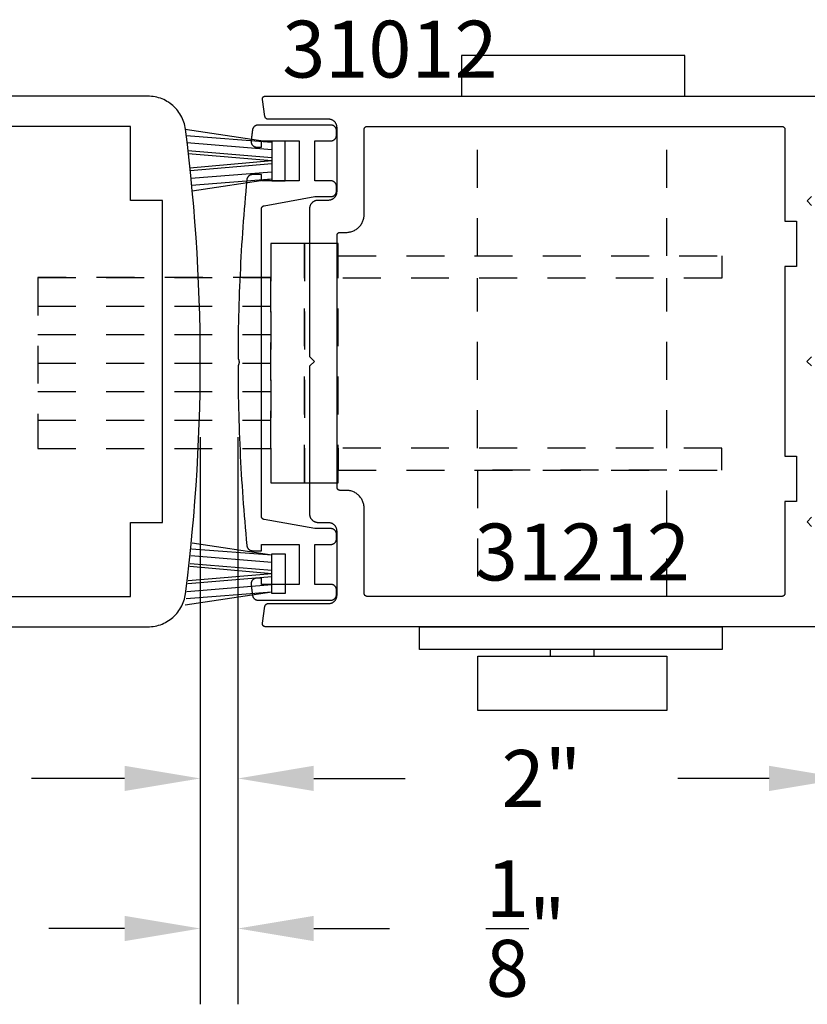
# Model space of a CAD drawing. Units: inches. Extents: x 0 to 32, y 0 to 37.3.
# Drawn here: x 10.4 to 13, y 21.9 to 25.1 of the extents above; entities that cross this region are included whole.
import ezdxf

# ---------------------------------------------------------------- set-up
doc = ezdxf.new("R2010")
doc.units = ezdxf.units.IN
doc.header["$MEASUREMENT"] = 0
doc.linetypes.add('HIDDEN2', pattern=[0.1875, 0.125, -0.0625])
for name, color, linetype in [('Arcadia-Dim', 4, 'Continuous'), ('Arcadia-Hidden', 1, 'HIDDEN2'), ('Arcadia-Profile', 5, 'Continuous'), ('Arcadia-Text', 3, 'Continuous')]:
    doc.layers.add(name, color=color, linetype=linetype)
doc.styles.get("Standard").update_dxf_attribs({"font": 'ARIALN.TTF'})
doc.dimstyles.get("Standard").update_dxf_attribs({"dimscale": 0, "dimtxt": 0.046875, "dimasz": 0.0625, "dimexe": 0.0625, "dimexo": 0.0625, "dimgap": 0.09, "dimtad": 0, "dimtih": 1, "dimtoh": 1, "dimdec": 4, "dimzin": 0, "dimdsep": 46, "dimlunit": 4, "dimtxsty": 'Standard', "dimcen": 0.046875, "dimadec": 0, "dimazin": 0, "dimtfac": 1, "dimtdec": 4, "dimtofl": 0, "dimtmove": 0, "dimatfit": 3, "dimfxl": 1, "dimtolj": 1, "dimtzin": 0, "dimarcsym": 0})

# ---------------------------------------------------------------- blocks, each defined once
blk = doc.blocks.new('*D28')
at = {"layer": 'Arcadia-Dim', "color": 0, "lineweight": -2, "transparency": 16777216}
for p, q in [((11.1031, 23.7274), (11.1031, 22.3524)), ((13.1048, 22.8627), (13.1048, 22.3524)), ((11.3531, 22.6024), (11.6542, 22.6024)), ((12.8548, 22.6024), (12.5538, 22.6024))]:
    blk.add_line(p, q, dxfattribs=at)
at = {"layer": 'Arcadia-Dim', "color": 0, "lineweight": -3, "transparency": 16777216}
for points in [[(11.3531, 22.6441), (11.3531, 22.5608), (11.1031, 22.6024)], [(12.8548, 22.6441), (12.8548, 22.5608), (13.1048, 22.6024)]]:
    blk.add_solid(points, dxfattribs=at)
at = {"layer": 'Defpoints', "color": 0, "lineweight": -3, "transparency": 16777216}
for p in [(11.1031, 23.9774), (13.1048, 23.1127), (11.1031, 22.6024)]:
    blk.add_point(p, dxfattribs=at)
at = {"layer": 'Arcadia-Dim', "color": 0, "transparency": 16777216, "insert": (12.104, 22.6024), "char_height": 0.1875, "attachment_point": 5}
blk.add_mtext('\\A1;2"', dxfattribs=at)
blk = doc.blocks.new('*D29')
at = {"layer": 'Arcadia-Dim', "color": 0, "lineweight": -2, "transparency": 16777216}
for p, q in [((10.9788, 23.7274), (10.9788, 21.8575)), ((11.1031, 23.7274), (11.1031, 21.8575)), ((10.7288, 22.1075), (10.4788, 22.1075)), ((11.3531, 22.1075), (11.6031, 22.1075))]:
    blk.add_line(p, q, dxfattribs=at)
at = {"layer": 'Arcadia-Dim', "color": 0, "lineweight": -3, "transparency": 16777216}
for points in [[(10.7288, 22.1491), (10.7288, 22.0658), (10.9788, 22.1075)], [(11.3531, 22.1491), (11.3531, 22.0658), (11.1031, 22.1075)]]:
    blk.add_solid(points, dxfattribs=at)
at = {"layer": 'Defpoints', "color": 0, "lineweight": -3, "transparency": 16777216}
for p in [(10.9788, 23.9774), (11.1031, 23.9774), (10.9788, 22.1075)]:
    blk.add_point(p, dxfattribs=at)
at = {"layer": 'Arcadia-Dim', "color": 0, "transparency": 16777216, "insert": (12.0521, 22.1075), "char_height": 0.1875, "attachment_point": 5}
blk.add_mtext('\\A1;{\\H1.000000x;\\S1/8;}"', dxfattribs=at)
blk = doc.blocks.new('*D30')
at = {"layer": 'Arcadia-Dim', "color": 0, "lineweight": -2, "transparency": 16777216}
for p, q in [((10.9788, 23.7274), (10.9788, 22.3524)), ((8.8538, 22.8524), (8.8538, 22.3524)), ((9.1038, 22.6024), (9.4107, 22.6024)), ((10.7288, 22.6024), (10.422, 22.6024))]:
    blk.add_line(p, q, dxfattribs=at)
at = {"layer": 'Arcadia-Dim', "color": 0, "lineweight": -3, "transparency": 16777216}
for points in [[(9.1038, 22.6441), (9.1038, 22.5608), (8.8538, 22.6024)], [(10.7288, 22.6441), (10.7288, 22.5608), (10.9788, 22.6024)]]:
    blk.add_solid(points, dxfattribs=at)
at = {"layer": 'Defpoints', "color": 0, "lineweight": -3, "transparency": 16777216}
for p in [(10.9788, 23.9774), (8.8538, 23.1024), (8.8538, 22.6024)]:
    blk.add_point(p, dxfattribs=at)
at = {"layer": 'Arcadia-Dim', "color": 0, "transparency": 16777216, "insert": (9.9163, 22.6024), "char_height": 0.1875, "attachment_point": 5}
blk.add_mtext('\\A1;2{\\H1.000000x;\\S1/8;}"', dxfattribs=at)
blk = doc.blocks.new('MS1850-Lock')
at = {"layer": 'Arcadia-Hidden', "lineweight": -3}
for p, q in [((0.1828, 1.4994, -0.0001), (0.1828, 1.9263, -0.0001)), ((0.8065, 1.4994, -0.0001), (0.8065, 1.9263, -0.0001)), ((0.1828, 0.8659, -0.0001), (0.1828, 1.4262, -0.0001)), ((0.8065, 0.8659, -0.0001), (0.8065, 1.4262, -0.0001)), ((2.2566, 1.4282, -0.0001), (1.4881, 1.4282, -0.0001)), ((2.2566, 1.3341, -0.0001), (1.4881, 1.3341, -0.0001)), ((2.2566, 1.2401, -0.0001), (1.4881, 1.2401, -0.0001)), ((2.2566, 1.146, -0.0001), (1.4881, 1.146, -0.0001)), ((2.2566, 1.146, -0.0001), (1.4881, 1.146, -0.0001)), ((2.2566, 1.052, -0.0001), (1.4881, 1.052, -0.0001)), ((2.2566, 0.9579, -0.0001), (1.4881, 0.9579, -0.0001)), ((2.2566, 0.8639, -0.0001), (1.4881, 0.8639, -0.0001))]:
    blk.add_line(p, q, dxfattribs=at)
at = {"layer": 'Arcadia-Hidden', "lineweight": -3, "elevation": -0.0001}
for points in [[(1.3771, 0.7514), (1.2662, 0.7514), (1.2662, 1.5407), (1.3771, 1.5407)], [(1.4881, 0.7514), (1.3771, 0.7514), (1.3771, 1.5407), (1.4881, 1.5407)], [(1.2662, 1.4994), (0.0009, 1.4994), (0.0009, 1.4262), (1.2662, 1.4262)], [(2.2566, 0.8639), (1.4881, 0.8639), (1.4881, 1.4282), (2.2566, 1.4282)], [(1.2662, 0.7927), (0.0009, 0.7927), (0.0009, 0.8659), (1.2662, 0.8659)]]:
    blk.add_lwpolyline(points, close=True, dxfattribs=at)
blk.add_lwpolyline([(0.1828, 0.3763), (0.1828, 0.7927), (0.8065, 0.7927), (0.8065, 0.3763)], dxfattribs=at)
at = {"layer": 'Arcadia-Profile', "lineweight": -3}
for p, q in [((0.4224, 0.18, -0.0001), (0.4224, 0.2016, -0.0001)), ((0.5657, 0.18, -0.0001), (0.5657, 0.2016, -0.0001))]:
    blk.add_line(p, q, dxfattribs=at)
at = {"layer": 'Arcadia-Profile', "lineweight": -3, "elevation": -0.0001}
for points in [[(0.8592, 2.0263), (0.1229, 2.0263), (0.1229, 2.1607), (0.8592, 2.1607)], [(0.9976, 0.2763), (0, 0.2763), (0, 0.2016), (0.9976, 0.2016)], [(0.8054, 0.18), (0.1827, 0.18), (0.1827, 0), (0.8054, 0)]]:
    blk.add_lwpolyline(points, close=True, dxfattribs=at)

msp = doc.modelspace()

# ---------------------------------------------------------------- linework, layer by layer
at = {"layer": 'Arcadia-Profile', "lineweight": -3}
for p, q in [((11.21461, 24.69949), (10.92916, 24.74238)), ((11.21461, 24.69949), (10.93178, 24.7217)), ((11.21461, 24.67549), (10.93466, 24.69834)), ((11.21461, 24.64883), (10.93774, 24.67237)), ((11.21461, 24.63883), (10.93887, 24.66262)), ((11.21461, 24.63883), (10.9441, 24.61548)), ((11.21461, 24.62883), (10.94512, 24.60591)), ((11.21461, 24.60216), (10.94775, 24.58038)), ((11.21461, 24.57816), (10.95003, 24.55738)), ((11.21461, 24.57816), (10.95182, 24.53868)), ((11.21461, 23.33824), (10.95003, 23.35902)), ((11.21461, 23.33824), (10.95182, 23.37773)), ((11.21461, 23.31425), (10.94775, 23.33602)), ((11.21461, 23.27758), (10.9441, 23.30093)), ((11.21461, 23.28758), (10.94512, 23.31049)), ((11.21461, 23.26758), (10.93774, 23.24404)), ((11.21461, 23.27758), (10.93887, 23.25379)), ((11.21461, 23.24092), (10.93466, 23.21807)), ((11.21461, 23.21692), (10.92916, 23.17403)), ((11.21461, 23.21692), (10.93178, 23.19471))]:
    msp.add_line(p, q, dxfattribs=at)
at = {"layer": 'Arcadia-Profile'}
for points in [[(8.85382, 23.10243), (10.80575, 23.10243), (10.81176, 23.10258), (10.81775, 23.10301), (10.82372, 23.10373), (10.82965, 23.10474), (10.83552, 23.10603), (10.84132, 23.1076), (10.84704, 23.10945), (10.85266, 23.11157), (10.85818, 23.11396), (10.86357, 23.11661), (10.86883, 23.11952), (10.87395, 23.12268), (10.87891, 23.12608), (10.88369, 23.12971), (10.8883, 23.13357), (10.89272, 23.13765), (10.89693, 23.14193), (10.90094, 23.14642), (10.90472, 23.15109), (10.90828, 23.15593), (10.9116, 23.16095), (10.91467, 23.16611), (10.91749, 23.17142), (10.92006, 23.17686), (10.92236, 23.18241), (10.92439, 23.18807), (10.92614, 23.19382), (10.92762, 23.19964), (10.92881, 23.20553), (10.92972, 23.21148), (10.93604, 23.26229), (10.94193, 23.31315), (10.94738, 23.36406), (10.9524, 23.41502), (10.95698, 23.46602), (10.96113, 23.51705), (10.96484, 23.56812), (10.96811, 23.61922), (10.97095, 23.67035), (10.97336, 23.72149), (10.97532, 23.77266), (10.97685, 23.82384), (10.97794, 23.87503), (10.9786, 23.92623), (10.97882, 23.97743), (10.9786, 24.02864), (10.97794, 24.07984), (10.97685, 24.13103), (10.97532, 24.18221), (10.97336, 24.23337), (10.97095, 24.28452), (10.96811, 24.33564), (10.96484, 24.38674), (10.96113, 24.43781), (10.95698, 24.48885), (10.9524, 24.53984), (10.94738, 24.5908), (10.94193, 24.64171), (10.93604, 24.69258), (10.92972, 24.74339), (10.92881, 24.74933), (10.92762, 24.75522), (10.92614, 24.76105), (10.92439, 24.7668), (10.92236, 24.77246), (10.92006, 24.77801), (10.91749, 24.78345), (10.91467, 24.78875), (10.9116, 24.79392), (10.90828, 24.79893), (10.90472, 24.80378), (10.90094, 24.80845), (10.89693, 24.81293), (10.89272, 24.81722), (10.8883, 24.82129), (10.88369, 24.82515), (10.87891, 24.82879), (10.87395, 24.83219), (10.86883, 24.83535), (10.86357, 24.83825), (10.85818, 24.8409), (10.85266, 24.84329), (10.84704, 24.84542), (10.84132, 24.84726), (10.83552, 24.84884), (10.82965, 24.85013), (10.82372, 24.85113), (10.81775, 24.85185), (10.81176, 24.85229), (10.80575, 24.85243), (8.85382, 24.85243)], [(13.09476, 23.10267), (11.19354, 23.10267), (11.19296, 23.10269), (11.19239, 23.10273), (11.19182, 23.10282), (11.19126, 23.10293), (11.19071, 23.10308), (11.19016, 23.10325), (11.18963, 23.10346), (11.18911, 23.1037), (11.1886, 23.10397), (11.18811, 23.10427), (11.18764, 23.10459), (11.18719, 23.10494), (11.18675, 23.10532), (11.18634, 23.10572), (11.18596, 23.10614), (11.1856, 23.10659), (11.18526, 23.10705), (11.18495, 23.10754), (11.18467, 23.10804), (11.18442, 23.10855), (11.1842, 23.10908), (11.18401, 23.10962), (11.18385, 23.11017), (11.18372, 23.11073), (11.18363, 23.1113), (11.18357, 23.11187), (11.18354, 23.11244), (11.18354, 23.11301), (11.18358, 23.11358), (11.18365, 23.11415), (11.19209, 23.17042), (11.19217, 23.17089), (11.19227, 23.17135), (11.1924, 23.17181), (11.19254, 23.17226), (11.19271, 23.1727), (11.1929, 23.17314), (11.19311, 23.17356), (11.19334, 23.17398), (11.19359, 23.17438), (11.19385, 23.17477), (11.19414, 23.17515), (11.19444, 23.17552), (11.19476, 23.17587), (11.1951, 23.1762), (11.19545, 23.17652), (11.19582, 23.17682), (11.1962, 23.1771), (11.19659, 23.17737), (11.197, 23.17761), (11.19741, 23.17784), (11.19784, 23.17804), (11.19827, 23.17823), (11.19872, 23.17839), (11.19917, 23.17854), (11.19963, 23.17866), (11.20009, 23.17876), (11.20056, 23.17884), (11.20103, 23.17889), (11.2015, 23.17893), (11.20198, 23.17894), (11.40162, 23.17894), (11.40308, 23.17898), (11.40455, 23.17909), (11.406, 23.17928), (11.40744, 23.17955), (11.40887, 23.17989), (11.41027, 23.18031), (11.41165, 23.1808), (11.41301, 23.18136), (11.41433, 23.18199), (11.41562, 23.18269), (11.41687, 23.18346), (11.41808, 23.18429), (11.41924, 23.18518), (11.42035, 23.18613), (11.42142, 23.18714), (11.42243, 23.1882), (11.42338, 23.18932), (11.42427, 23.19048), (11.4251, 23.19169), (11.42587, 23.19294), (11.42657, 23.19423), (11.4272, 23.19555), (11.42776, 23.19691), (11.42825, 23.19829), (11.42866, 23.19969), (11.42901, 23.20112), (11.42927, 23.20256), (11.42947, 23.20401), (11.42958, 23.20547), (11.42962, 23.20694), (11.42962, 23.41768), (11.42958, 23.41914), (11.42947, 23.4206), (11.42927, 23.42206), (11.42901, 23.4235), (11.42866, 23.42492), (11.42825, 23.42633), (11.42776, 23.42771), (11.4272, 23.42907), (11.42657, 23.43039), (11.42587, 23.43168), (11.4251, 23.43293), (11.42427, 23.43414), (11.42338, 23.4353), (11.42243, 23.43641), (11.42142, 23.43748), (11.42035, 23.43849), (11.41924, 23.43944), (11.41808, 23.44033), (11.41687, 23.44116), (11.41562, 23.44193), (11.41433, 23.44263), (11.41301, 23.44326), (11.41165, 23.44382), (11.41027, 23.44431), (11.40887, 23.44472), (11.40744, 23.44507), (11.406, 23.44533), (11.40455, 23.44552), (11.40308, 23.44564), (11.40162, 23.44568), (11.36807, 23.44568), (11.36661, 23.44572), (11.36514, 23.44583), (11.36369, 23.44602), (11.36225, 23.44629), (11.36082, 23.44663), (11.35942, 23.44705), (11.35804, 23.44754), (11.35668, 23.4481), (11.35536, 23.44873), (11.35407, 23.44943), (11.35282, 23.4502), (11.35161, 23.45103), (11.35045, 23.45192), (11.34934, 23.45287), (11.34827, 23.45388), (11.34726, 23.45494), (11.34631, 23.45606), (11.34542, 23.45722), (11.34459, 23.45843), (11.34382, 23.45968), (11.34312, 23.46097), (11.34249, 23.46229), (11.34193, 23.46364), (11.34144, 23.46503), (11.34102, 23.46643), (11.34068, 23.46786), (11.34042, 23.4693), (11.34022, 23.47075), (11.34011, 23.47221), (11.34007, 23.47368), (11.34007, 23.96267), (11.35519, 23.97779), (11.34007, 23.99291), (11.34007, 24.4819), (11.34011, 24.48336), (11.34022, 24.48482), (11.34042, 24.48628), (11.34068, 24.48772), (11.34102, 24.48914), (11.34144, 24.49055), (11.34193, 24.49193), (11.34249, 24.49329), (11.34312, 24.49461), (11.34382, 24.4959), (11.34459, 24.49715), (11.34542, 24.49835), (11.34631, 24.49952), (11.34726, 24.50063), (11.34827, 24.5017), (11.34934, 24.5027), (11.35045, 24.50366), (11.35161, 24.50455), (11.35282, 24.50538), (11.35407, 24.50615), (11.35536, 24.50685), (11.35668, 24.50748), (11.35804, 24.50804), (11.35942, 24.50853), (11.36082, 24.50894), (11.36225, 24.50928), (11.36369, 24.50955), (11.36514, 24.50974), (11.36661, 24.50986), (11.36807, 24.5099), (11.40162, 24.5099), (11.40308, 24.50994), (11.40455, 24.51005), (11.406, 24.51024), (11.40744, 24.51051), (11.40887, 24.51085), (11.41027, 24.51127), (11.41165, 24.51176), (11.41301, 24.51232), (11.41433, 24.51295), (11.41562, 24.51365), (11.41687, 24.51441), (11.41808, 24.51524), (11.41924, 24.51614), (11.42035, 24.51709), (11.42142, 24.5181), (11.42243, 24.51916), (11.42338, 24.52028), (11.42427, 24.52144), (11.4251, 24.52265), (11.42587, 24.5239), (11.42657, 24.52519), (11.4272, 24.52651), (11.42776, 24.52786), (11.42825, 24.52924), (11.42866, 24.53065), (11.42901, 24.53208), (11.42927, 24.53352), (11.42947, 24.53497), (11.42958, 24.53643), (11.42962, 24.5379), (11.42962, 24.74864), (11.42958, 24.7501), (11.42947, 24.75156), (11.42927, 24.75302), (11.42901, 24.75446), (11.42866, 24.75588), (11.42825, 24.75729), (11.42776, 24.75867), (11.4272, 24.76002), (11.42657, 24.76135), (11.42587, 24.76264), (11.4251, 24.76389), (11.42427, 24.76509), (11.42338, 24.76626), (11.42243, 24.76737), (11.42142, 24.76843), (11.42035, 24.76944), (11.41924, 24.7704), (11.41808, 24.77129), (11.41687, 24.77212), (11.41562, 24.77288), (11.41433, 24.77358), (11.41301, 24.77421), (11.41165, 24.77478), (11.41027, 24.77527), (11.40887, 24.77568), (11.40744, 24.77602), (11.406, 24.77629), (11.40455, 24.77648), (11.40308, 24.7766), (11.40162, 24.77664), (11.20198, 24.77664), (11.2015, 24.77665), (11.20103, 24.77668), (11.20056, 24.77674), (11.20009, 24.77681), (11.19963, 24.77691), (11.19917, 24.77704), (11.19872, 24.77718), (11.19827, 24.77735), (11.19784, 24.77753), (11.19741, 24.77774), (11.197, 24.77796), (11.19659, 24.77821), (11.1962, 24.77847), (11.19582, 24.77876), (11.19545, 24.77906), (11.1951, 24.77938), (11.19476, 24.77971), (11.19444, 24.78006), (11.19414, 24.78042), (11.19385, 24.7808), (11.19359, 24.78119), (11.19334, 24.7816), (11.19311, 24.78201), (11.1929, 24.78244), (11.19271, 24.78287), (11.19254, 24.78331), (11.1924, 24.78377), (11.19227, 24.78422), (11.19217, 24.78469), (11.19209, 24.78515), (11.18365, 24.84142), (11.18358, 24.84199), (11.18354, 24.84256), (11.18354, 24.84314), (11.18357, 24.84371), (11.18363, 24.84428), (11.18372, 24.84484), (11.18385, 24.8454), (11.18401, 24.84595), (11.1842, 24.84649), (11.18442, 24.84702), (11.18467, 24.84754), (11.18495, 24.84804), (11.18526, 24.84852), (11.1856, 24.84899), (11.18596, 24.84943), (11.18634, 24.84985), (11.18675, 24.85026), (11.18719, 24.85063), (11.18764, 24.85098), (11.18811, 24.85131), (11.1886, 24.8516), (11.18911, 24.85187), (11.18963, 24.85211), (11.19016, 24.85232), (11.19071, 24.8525), (11.19126, 24.85264), (11.19182, 24.85276), (11.19239, 24.85284), (11.19296, 24.85289), (11.19354, 24.85291), (13.09476, 24.85291)], [(12.99476, 24.52191), (12.97976, 24.50691), (12.99476, 24.49191)], [(12.99476, 23.99291), (12.97964, 23.97779), (12.99476, 23.96267)], [(12.99476, 23.46367), (12.97976, 23.44867), (12.99476, 23.43367)]]:
    msp.add_lwpolyline(points, dxfattribs=at)
for points in [[(10.85382, 24.50843), (10.74882, 24.50843), (10.74882, 24.75243), (9.05882, 24.75243), (9.05882, 23.20243), (10.74882, 23.20243), (10.74882, 23.44643), (10.85382, 23.44643)], [(11.42804, 23.20906), (11.42804, 23.22346), (11.42801, 23.22445), (11.42794, 23.22545), (11.42781, 23.22643), (11.42762, 23.22741), (11.42739, 23.22838), (11.42711, 23.22933), (11.42678, 23.23027), (11.4264, 23.23119), (11.42597, 23.23208), (11.42549, 23.23296), (11.42497, 23.23381), (11.42441, 23.23463), (11.42381, 23.23542), (11.42316, 23.23617), (11.42247, 23.23689), (11.42175, 23.23758), (11.421, 23.23822), (11.42021, 23.23883), (11.41939, 23.23939), (11.41854, 23.23991), (11.41767, 23.24039), (11.41677, 23.24082), (11.41585, 23.2412), (11.41491, 23.24153), (11.41396, 23.24181), (11.41299, 23.24204), (11.41201, 23.24223), (11.41103, 23.24236), (11.41003, 23.24243), (11.40904, 23.24246), (11.35698, 23.24246), (11.35698, 23.37392), (11.40904, 23.37392), (11.41003, 23.37395), (11.41103, 23.37403), (11.41201, 23.37416), (11.41299, 23.37434), (11.41396, 23.37457), (11.41491, 23.37485), (11.41585, 23.37518), (11.41677, 23.37557), (11.41767, 23.37599), (11.41854, 23.37647), (11.41939, 23.37699), (11.42021, 23.37755), (11.421, 23.37816), (11.42175, 23.3788), (11.42247, 23.37949), (11.42316, 23.38021), (11.42381, 23.38097), (11.42441, 23.38175), (11.42497, 23.38257), (11.42549, 23.38342), (11.42597, 23.3843), (11.4264, 23.38519), (11.42678, 23.38611), (11.42711, 23.38705), (11.42739, 23.388), (11.42762, 23.38897), (11.42781, 23.38995), (11.42794, 23.39094), (11.42801, 23.39193), (11.42804, 23.39292), (11.42804, 23.40732), (11.42801, 23.40831), (11.42794, 23.4093), (11.42781, 23.41029), (11.42762, 23.41127), (11.42739, 23.41224), (11.42711, 23.41319), (11.42678, 23.41413), (11.4264, 23.41505), (11.42597, 23.41594), (11.42549, 23.41682), (11.42497, 23.41767), (11.42441, 23.41849), (11.42381, 23.41928), (11.42316, 23.42003), (11.42247, 23.42075), (11.42175, 23.42144), (11.421, 23.42208), (11.42021, 23.42269), (11.41939, 23.42325), (11.41854, 23.42377), (11.41767, 23.42425), (11.41677, 23.42468), (11.41585, 23.42506), (11.41491, 23.42539), (11.41396, 23.42567), (11.41299, 23.4259), (11.41201, 23.42608), (11.41103, 23.42621), (11.41003, 23.42629), (11.40904, 23.42632), (11.35698, 23.42632), (11.18898, 23.45636), (11.18853, 23.45645), (11.18808, 23.45657), (11.18763, 23.4567), (11.1872, 23.45686), (11.18677, 23.45703), (11.18634, 23.45723), (11.18593, 23.45744), (11.18553, 23.45767), (11.18514, 23.45793), (11.18476, 23.45819), (11.18439, 23.45848), (11.18404, 23.45878), (11.1837, 23.4591), (11.18338, 23.45944), (11.18308, 23.45979), (11.18279, 23.46015), (11.18251, 23.46053), (11.18226, 23.46092), (11.18202, 23.46132), (11.1818, 23.46173), (11.18161, 23.46215), (11.18143, 23.46257), (11.18127, 23.46301), (11.18113, 23.46345), (11.18101, 23.4639), (11.18092, 23.46436), (11.18084, 23.46482), (11.18079, 23.46528), (11.18076, 23.46574), (11.18074, 23.46621), (11.18074, 24.48113), (11.18076, 24.48159), (11.18079, 24.48206), (11.18084, 24.48252), (11.18092, 24.48298), (11.18101, 24.48343), (11.18113, 24.48388), (11.18127, 24.48432), (11.18143, 24.48476), (11.18161, 24.48519), (11.1818, 24.48561), (11.18202, 24.48602), (11.18226, 24.48642), (11.18251, 24.48681), (11.18279, 24.48718), (11.18308, 24.48755), (11.18338, 24.4879), (11.1837, 24.48823), (11.18404, 24.48855), (11.18439, 24.48885), (11.18476, 24.48914), (11.18514, 24.48941), (11.18553, 24.48966), (11.18593, 24.48989), (11.18634, 24.49011), (11.18677, 24.4903), (11.1872, 24.49048), (11.18763, 24.49063), (11.18808, 24.49077), (11.18853, 24.49088), (11.18898, 24.49097), (11.35697, 24.52102), (11.40904, 24.52102), (11.41003, 24.52104), (11.41103, 24.52112), (11.41201, 24.52125), (11.41299, 24.52143), (11.41396, 24.52166), (11.41491, 24.52195), (11.41585, 24.52228), (11.41677, 24.52266), (11.41767, 24.52309), (11.41854, 24.52356), (11.41939, 24.52408), (11.42021, 24.52464), (11.421, 24.52525), (11.42175, 24.5259), (11.42247, 24.52658), (11.42316, 24.5273), (11.42381, 24.52806), (11.42441, 24.52885), (11.42497, 24.52967), (11.42549, 24.53052), (11.42597, 24.53139), (11.4264, 24.53229), (11.42678, 24.53321), (11.42711, 24.53414), (11.42739, 24.5351), (11.42762, 24.53607), (11.42781, 24.53704), (11.42794, 24.53803), (11.42801, 24.53902), (11.42804, 24.54002), (11.42804, 24.55441), (11.42801, 24.55541), (11.42794, 24.5564), (11.42781, 24.55738), (11.42762, 24.55836), (11.42739, 24.55933), (11.42711, 24.56028), (11.42678, 24.56122), (11.4264, 24.56214), (11.42597, 24.56304), (11.42549, 24.56391), (11.42497, 24.56476), (11.42441, 24.56558), (11.42381, 24.56637), (11.42316, 24.56712), (11.42247, 24.56785), (11.42175, 24.56853), (11.421, 24.56918), (11.42021, 24.56978), (11.41939, 24.57035), (11.41854, 24.57087), (11.41767, 24.57134), (11.41677, 24.57177), (11.41585, 24.57215), (11.41491, 24.57248), (11.41396, 24.57276), (11.41299, 24.573), (11.41201, 24.57318), (11.41103, 24.57331), (11.41003, 24.57339), (11.40904, 24.57341), (11.35698, 24.57341), (11.35698, 24.70488), (11.40904, 24.70488), (11.41003, 24.7049), (11.41103, 24.70498), (11.41201, 24.70511), (11.41299, 24.70529), (11.41396, 24.70552), (11.41491, 24.70581), (11.41585, 24.70614), (11.41677, 24.70652), (11.41767, 24.70695), (11.41854, 24.70742), (11.41939, 24.70794), (11.42021, 24.7085), (11.421, 24.70911), (11.42175, 24.70976), (11.42247, 24.71044), (11.42316, 24.71116), (11.42381, 24.71192), (11.42441, 24.71271), (11.42497, 24.71353), (11.42549, 24.71438), (11.42597, 24.71525), (11.4264, 24.71615), (11.42678, 24.71707), (11.42711, 24.718), (11.42739, 24.71896), (11.42762, 24.71993), (11.42781, 24.7209), (11.42794, 24.72189), (11.42801, 24.72288), (11.42804, 24.72388), (11.42804, 24.73827), (11.42801, 24.73927), (11.42794, 24.74026), (11.42781, 24.74124), (11.42762, 24.74222), (11.42739, 24.74319), (11.42711, 24.74414), (11.42678, 24.74508), (11.4264, 24.746), (11.42597, 24.7469), (11.42549, 24.74777), (11.42497, 24.74862), (11.42441, 24.74944), (11.42381, 24.75023), (11.42316, 24.75098), (11.42247, 24.75171), (11.42175, 24.75239), (11.421, 24.75304), (11.42021, 24.75364), (11.41939, 24.75421), (11.41854, 24.75473), (11.41767, 24.7552), (11.41677, 24.75563), (11.41585, 24.75601), (11.41491, 24.75634), (11.41396, 24.75662), (11.41299, 24.75686), (11.41201, 24.75704), (11.41103, 24.75717), (11.41003, 24.75725), (11.40904, 24.75727), (11.16961, 24.75727), (11.1687, 24.75725), (11.16779, 24.75718), (11.16688, 24.75707), (11.16598, 24.75692), (11.16508, 24.75672), (11.1642, 24.75649), (11.16333, 24.7562), (11.16248, 24.75588), (11.16164, 24.75552), (11.16082, 24.75511), (11.16002, 24.75467), (11.15924, 24.75419), (11.15849, 24.75367), (11.15776, 24.75312), (11.15706, 24.75253), (11.15639, 24.75191), (11.15575, 24.75126), (11.15514, 24.75058), (11.15456, 24.74987), (11.15402, 24.74913), (11.15352, 24.74837), (11.15305, 24.74758), (11.15262, 24.74678), (11.15223, 24.74595), (11.15188, 24.7451), (11.15158, 24.74424), (11.15131, 24.74337), (11.15108, 24.74248), (11.1509, 24.74159), (11.15077, 24.74068), (11.15062, 24.73952), (11.15047, 24.73835), (11.15032, 24.73718), (11.15017, 24.73602), (11.15002, 24.73485), (11.14987, 24.73369), (11.14973, 24.73252), (11.14958, 24.73135), (11.14943, 24.73019), (11.14929, 24.72902), (11.14914, 24.72786), (11.14899, 24.72669), (11.14885, 24.72552), (11.1487, 24.72436), (11.14855, 24.72319), (11.14841, 24.72202), (11.14826, 24.72086), (11.14812, 24.71969), (11.14797, 24.71852), (11.14783, 24.71736), (11.14769, 24.71619), (11.14754, 24.71502), (11.1474, 24.71386), (11.14725, 24.71269), (11.14711, 24.71152), (11.14697, 24.71036), (11.14682, 24.70919), (11.14668, 24.70802), (11.14654, 24.70686), (11.1464, 24.70569), (11.1463, 24.70462), (11.14626, 24.70355), (11.14628, 24.70248), (11.14636, 24.70141), (11.1465, 24.70035), (11.14671, 24.6993), (11.14697, 24.69826), (11.14728, 24.69724), (11.14766, 24.69623), (11.14809, 24.69525), (11.14858, 24.6943), (11.14912, 24.69337), (11.14971, 24.69248), (11.15035, 24.69162), (11.15103, 24.6908), (11.15177, 24.69001), (11.15254, 24.68928), (11.15336, 24.68858), (11.15421, 24.68793), (11.1551, 24.68734), (11.15602, 24.68679), (11.15697, 24.68629), (11.15795, 24.68586), (11.15895, 24.68547), (11.15997, 24.68514), (11.16101, 24.68488), (11.16206, 24.68467), (11.16312, 24.68451), (11.16419, 24.68442), (11.16526, 24.68439), (11.18074, 24.68439), (11.18074, 24.70488), (11.30459, 24.70488), (11.30459, 24.57341), (11.18074, 24.57341), (11.18074, 24.59389), (11.1511, 24.59389), (11.15017, 24.59387), (11.14924, 24.5938), (11.14831, 24.59369), (11.14739, 24.59353), (11.14648, 24.59332), (11.14558, 24.59307), (11.1447, 24.59278), (11.14383, 24.59245), (11.14298, 24.59207), (11.14214, 24.59165), (11.14133, 24.59119), (11.14054, 24.59069), (11.13978, 24.59015), (11.13905, 24.58958), (11.13834, 24.58897), (11.13766, 24.58833), (11.13702, 24.58765), (11.13641, 24.58695), (11.13584, 24.58621), (11.1353, 24.58545), (11.1348, 24.58466), (11.13434, 24.58385), (11.13392, 24.58302), (11.13355, 24.58217), (11.13321, 24.5813), (11.13292, 24.58041), (11.13267, 24.57951), (11.13246, 24.5786), (11.1323, 24.57768), (11.13219, 24.57676), (11.13034, 24.55727), (11.12855, 24.53778), (11.12682, 24.51828), (11.12515, 24.49877), (11.12355, 24.47926), (11.122, 24.45974), (11.12052, 24.44022), (11.11909, 24.4207), (11.11773, 24.40117), (11.11643, 24.38164), (11.11518, 24.3621), (11.114, 24.34256), (11.11288, 24.32301), (11.11182, 24.30347), (11.11083, 24.28392), (11.10989, 24.26436), (11.10901, 24.2448), (11.1082, 24.22524), (11.10744, 24.20568), (11.10675, 24.18612), (11.10612, 24.16655), (11.10555, 24.14698), (11.10504, 24.12741), (11.10459, 24.10784), (11.1042, 24.08827), (11.10388, 24.06869), (11.10361, 24.04912), (11.10341, 24.02954), (11.10326, 24.00997), (11.10318, 23.99039), (11.10318, 23.99024), (11.10318, 23.9901), (11.10319, 23.98995), (11.10319, 23.9898), (11.1032, 23.98965), (11.10322, 23.98951), (11.10323, 23.98936), (11.10325, 23.98921), (11.10326, 23.98907), (11.10328, 23.98892), (11.10331, 23.98878), (11.10333, 23.98863), (11.10336, 23.98848), (11.10339, 23.98834), (11.10342, 23.9882), (11.10345, 23.98805), (11.10349, 23.98791), (11.10352, 23.98777), (11.10356, 23.98762), (11.1036, 23.98748), (11.10365, 23.98734), (11.10369, 23.9872), (11.10374, 23.98706), (11.10379, 23.98692), (11.10384, 23.98678), (11.1039, 23.98665), (11.10395, 23.98651), (11.10401, 23.98637), (11.10407, 23.98624), (11.10413, 23.9861), (11.10444, 23.98544), (11.10472, 23.98476), (11.10498, 23.98407), (11.10522, 23.98338), (11.10545, 23.98268), (11.10565, 23.98198), (11.10583, 23.98126), (11.10599, 23.98055), (11.10613, 23.97983), (11.10625, 23.9791), (11.10634, 23.97838), (11.10642, 23.97765), (11.10647, 23.97691), (11.1065, 23.97618), (11.10651, 23.97545), (11.1065, 23.97471), (11.10647, 23.97398), (11.10642, 23.97325), (11.10634, 23.97252), (11.10624, 23.97179), (11.10613, 23.97106), (11.10599, 23.97034), (11.10583, 23.96963), (11.10565, 23.96892), (11.10544, 23.96821), (11.10522, 23.96751), (11.10498, 23.96682), (11.10471, 23.96613), (11.10443, 23.96546), (11.10413, 23.96479), (11.10406, 23.96465), (11.104, 23.96452), (11.10395, 23.96438), (11.10389, 23.96425), (11.10384, 23.96411), (11.10378, 23.96397), (11.10373, 23.96383), (11.10369, 23.96369), (11.10364, 23.96355), (11.1036, 23.96341), (11.10356, 23.96327), (11.10352, 23.96313), (11.10348, 23.96299), (11.10344, 23.96284), (11.10341, 23.9627), (11.10338, 23.96255), (11.10335, 23.96241), (11.10332, 23.96226), (11.1033, 23.96212), (11.10328, 23.96197), (11.10326, 23.96183), (11.10324, 23.96168), (11.10322, 23.96153), (11.10321, 23.96139), (11.1032, 23.96124), (11.10319, 23.96109), (11.10318, 23.96094), (11.10317, 23.9608), (11.10317, 23.96065), (11.10317, 23.9605), (11.10324, 23.94081), (11.10338, 23.92113), (11.10357, 23.90144), (11.10383, 23.88176), (11.10415, 23.86207), (11.10453, 23.84239), (11.10497, 23.82271), (11.10548, 23.80302), (11.10604, 23.78335), (11.10667, 23.76367), (11.10736, 23.74399), (11.10811, 23.72432), (11.10892, 23.70465), (11.1098, 23.68498), (11.11073, 23.66532), (11.11173, 23.64565), (11.11279, 23.626), (11.11391, 23.60634), (11.11509, 23.58669), (11.11634, 23.56704), (11.11765, 23.5474), (11.11901, 23.52776), (11.12044, 23.50812), (11.12193, 23.48849), (11.12348, 23.46887), (11.1251, 23.44924), (11.12677, 23.42963), (11.12851, 23.41002), (11.13031, 23.39041), (11.13217, 23.37081), (11.13221, 23.37042), (11.13233, 23.3695), (11.13249, 23.36859), (11.1327, 23.36768), (11.13296, 23.36679), (11.13325, 23.36591), (11.13359, 23.36505), (11.13398, 23.36421), (11.1344, 23.36338), (11.13486, 23.36258), (11.13536, 23.3618), (11.1359, 23.36104), (11.13647, 23.36031), (11.13708, 23.35961), (11.13772, 23.35895), (11.1384, 23.35831), (11.1391, 23.35771), (11.13984, 23.35714), (11.1406, 23.35661), (11.14138, 23.35611), (11.14219, 23.35566), (11.14302, 23.35524), (11.14387, 23.35487), (11.14473, 23.35454), (11.14561, 23.35425), (11.14651, 23.354), (11.14741, 23.3538), (11.14833, 23.35364), (11.14925, 23.35353), (11.15017, 23.35346), (11.1511, 23.35344), (11.18074, 23.35344), (11.18074, 23.37392), (11.30459, 23.37392), (11.30459, 23.24246), (11.18074, 23.24246), (11.18074, 23.26294), (11.16526, 23.26294), (11.16419, 23.26291), (11.16312, 23.26282), (11.16206, 23.26267), (11.16101, 23.26246), (11.15997, 23.26219), (11.15895, 23.26186), (11.15795, 23.26148), (11.15697, 23.26104), (11.15602, 23.26055), (11.1551, 23.26), (11.15421, 23.2594), (11.15336, 23.25875), (11.15254, 23.25806), (11.15177, 23.25732), (11.15103, 23.25654), (11.15035, 23.25572), (11.14971, 23.25486), (11.14912, 23.25396), (11.14858, 23.25304), (11.14809, 23.25208), (11.14766, 23.2511), (11.14728, 23.2501), (11.14697, 23.24908), (11.1467, 23.24804), (11.1465, 23.24698), (11.14636, 23.24592), (11.14628, 23.24485), (11.14626, 23.24378), (11.1463, 23.24271), (11.1464, 23.24165), (11.14654, 23.24048), (11.14668, 23.23931), (11.14682, 23.23815), (11.14697, 23.23698), (11.14711, 23.23581), (11.14725, 23.23465), (11.1474, 23.23348), (11.14754, 23.23231), (11.14769, 23.23115), (11.14783, 23.22998), (11.14797, 23.22881), (11.14812, 23.22765), (11.14826, 23.22648), (11.14841, 23.22531), (11.14855, 23.22415), (11.1487, 23.22298), (11.14885, 23.22181), (11.14899, 23.22065), (11.14914, 23.21948), (11.14929, 23.21831), (11.14943, 23.21715), (11.14958, 23.21598), (11.14973, 23.21482), (11.14987, 23.21365), (11.15002, 23.21248), (11.15017, 23.21132), (11.15032, 23.21015), (11.15047, 23.20898), (11.15062, 23.20782), (11.15077, 23.20665), (11.1509, 23.20575), (11.15108, 23.20485), (11.15131, 23.20397), (11.15157, 23.20309), (11.15188, 23.20223), (11.15223, 23.20139), (11.15262, 23.20056), (11.15305, 23.19975), (11.15352, 23.19897), (11.15402, 23.1982), (11.15456, 23.19747), (11.15514, 23.19676), (11.15575, 23.19607), (11.15639, 23.19542), (11.15706, 23.1948), (11.15776, 23.19421), (11.15849, 23.19366), (11.15924, 23.19314), (11.16002, 23.19266), (11.16082, 23.19222), (11.16164, 23.19182), (11.16248, 23.19145), (11.16333, 23.19113), (11.1642, 23.19085), (11.16508, 23.19061), (11.16598, 23.19041), (11.16688, 23.19026), (11.16779, 23.19015), (11.1687, 23.19009), (11.16961, 23.19006), (11.40904, 23.19006), (11.41003, 23.19009), (11.41103, 23.19017), (11.41201, 23.1903), (11.41299, 23.19048), (11.41396, 23.19071), (11.41491, 23.19099), (11.41585, 23.19133), (11.41677, 23.19171), (11.41767, 23.19213), (11.41854, 23.19261), (11.41939, 23.19313), (11.42021, 23.19369), (11.421, 23.1943), (11.42175, 23.19494), (11.42247, 23.19563), (11.42316, 23.19635), (11.42381, 23.19711), (11.42441, 23.1979), (11.42497, 23.19872), (11.42549, 23.19956), (11.42597, 23.20044), (11.4264, 23.20134), (11.42678, 23.20226), (11.42711, 23.20319), (11.42739, 23.20415), (11.42762, 23.20511), (11.42781, 23.20609), (11.42794, 23.20708), (11.42801, 23.20807)], [(12.89728, 24.75277), (12.8978, 24.75273), (12.89832, 24.75266), (12.89883, 24.75257), (12.89934, 24.75245), (12.89985, 24.7523), (12.90034, 24.75212), (12.90082, 24.75192), (12.9013, 24.7517), (12.90176, 24.75145), (12.9022, 24.75117), (12.90263, 24.75088), (12.90305, 24.75056), (12.90345, 24.75022), (12.90383, 24.74986), (12.90419, 24.74948), (12.90453, 24.74908), (12.90485, 24.74867), (12.90514, 24.74823), (12.90542, 24.74779), (12.90567, 24.74733), (12.90589, 24.74686), (12.90609, 24.74637), (12.90627, 24.74588), (12.90641, 24.74538), (12.90654, 24.74487), (12.90663, 24.74435), (12.9067, 24.74383), (12.90674, 24.74331), (12.90676, 24.74279), (12.90676, 24.44041), (12.94476, 24.44041), (12.94476, 24.29041), (12.90676, 24.29041), (12.90676, 23.66517), (12.94476, 23.66517), (12.94476, 23.51517), (12.90676, 23.51517), (12.90676, 23.21279), (12.90674, 23.21226), (12.9067, 23.21174), (12.90663, 23.21122), (12.90654, 23.21071), (12.90641, 23.2102), (12.90627, 23.2097), (12.90609, 23.2092), (12.90589, 23.20872), (12.90567, 23.20825), (12.90542, 23.20779), (12.90514, 23.20734), (12.90485, 23.20691), (12.90453, 23.20649), (12.90419, 23.2061), (12.90383, 23.20572), (12.90345, 23.20536), (12.90305, 23.20502), (12.90263, 23.2047), (12.9022, 23.2044), (12.90176, 23.20413), (12.9013, 23.20388), (12.90082, 23.20365), (12.90034, 23.20345), (12.89985, 23.20328), (12.89934, 23.20313), (12.89883, 23.20301), (12.89832, 23.20291), (12.8978, 23.20284), (12.89728, 23.2028), (12.89676, 23.20279), (11.52917, 23.20279), (11.52864, 23.2028), (11.52812, 23.20284), (11.5276, 23.20291), (11.52709, 23.20301), (11.52658, 23.20313), (11.52608, 23.20328), (11.52558, 23.20345), (11.5251, 23.20365), (11.52463, 23.20388), (11.52417, 23.20413), (11.52372, 23.2044), (11.52329, 23.2047), (11.52287, 23.20502), (11.52248, 23.20536), (11.5221, 23.20572), (11.52174, 23.2061), (11.5214, 23.20649), (11.52108, 23.20691), (11.52078, 23.20734), (11.52051, 23.20779), (11.52026, 23.20825), (11.52003, 23.20872), (11.51983, 23.2092), (11.51966, 23.2097), (11.51951, 23.2102), (11.51939, 23.21071), (11.51929, 23.21122), (11.51922, 23.21174), (11.51918, 23.21226), (11.51917, 23.21279), (11.51917, 23.49337), (11.51909, 23.49646), (11.51884, 23.49954), (11.51844, 23.5026), (11.51788, 23.50564), (11.51716, 23.50864), (11.51628, 23.51161), (11.51525, 23.51452), (11.51407, 23.51737), (11.51274, 23.52016), (11.51126, 23.52287), (11.50965, 23.52551), (11.5079, 23.52805), (11.50602, 23.5305), (11.50401, 23.53285), (11.50189, 23.53509), (11.49965, 23.53722), (11.4973, 23.53923), (11.49485, 23.54111), (11.4923, 23.54286), (11.48967, 23.54447), (11.48695, 23.54594), (11.48416, 23.54727), (11.48131, 23.54846), (11.4784, 23.54949), (11.47544, 23.55036), (11.47243, 23.55108), (11.4694, 23.55165), (11.46633, 23.55205), (11.46325, 23.55229), (11.46017, 23.55237), (11.43962, 23.55237), (11.4391, 23.55239), (11.43857, 23.55243), (11.43805, 23.5525), (11.43754, 23.55259), (11.43703, 23.55271), (11.43653, 23.55286), (11.43604, 23.55304), (11.43555, 23.55324), (11.43508, 23.55346), (11.43462, 23.55371), (11.43417, 23.55399), (11.43374, 23.55428), (11.43333, 23.5546), (11.43293, 23.55494), (11.43255, 23.5553), (11.43219, 23.55568), (11.43185, 23.55608), (11.43153, 23.5565), (11.43123, 23.55693), (11.43096, 23.55737), (11.43071, 23.55783), (11.43048, 23.55831), (11.43028, 23.55879), (11.43011, 23.55928), (11.42996, 23.55979), (11.42984, 23.56029), (11.42974, 23.56081), (11.42967, 23.56133), (11.42963, 23.56185), (11.42962, 23.56237), (11.42962, 24.3932), (11.42963, 24.39372), (11.42967, 24.39425), (11.42974, 24.39477), (11.42984, 24.39528), (11.42996, 24.39579), (11.43011, 24.39629), (11.43028, 24.39678), (11.43048, 24.39727), (11.43071, 24.39774), (11.43096, 24.3982), (11.43123, 24.39865), (11.43153, 24.39908), (11.43185, 24.39949), (11.43219, 24.39989), (11.43255, 24.40027), (11.43293, 24.40063), (11.43333, 24.40097), (11.43374, 24.40129), (11.43417, 24.40159), (11.43462, 24.40186), (11.43508, 24.40211), (11.43555, 24.40234), (11.43604, 24.40254), (11.43653, 24.40271), (11.43703, 24.40286), (11.43754, 24.40298), (11.43805, 24.40308), (11.43857, 24.40315), (11.4391, 24.40319), (11.43962, 24.4032), (11.46017, 24.4032), (11.46325, 24.40328), (11.46633, 24.40352), (11.4694, 24.40393), (11.47243, 24.40449), (11.47544, 24.40521), (11.4784, 24.40609), (11.48131, 24.40712), (11.48416, 24.4083), (11.48695, 24.40963), (11.48967, 24.41111), (11.4923, 24.41272), (11.49485, 24.41447), (11.4973, 24.41635), (11.49965, 24.41836), (11.50189, 24.42048), (11.50401, 24.42272), (11.50602, 24.42507), (11.5079, 24.42752), (11.50965, 24.43007), (11.51126, 24.4327), (11.51274, 24.43542), (11.51407, 24.4382), (11.51525, 24.44106), (11.51628, 24.44397), (11.51716, 24.44693), (11.51788, 24.44993), (11.51844, 24.45297), (11.51884, 24.45603), (11.51909, 24.45911), (11.51917, 24.4622), (11.51917, 24.74279), (11.51918, 24.74331), (11.51922, 24.74383), (11.51929, 24.74435), (11.51939, 24.74487), (11.51951, 24.74538), (11.51966, 24.74588), (11.51983, 24.74637), (11.52003, 24.74686), (11.52026, 24.74733), (11.52051, 24.74779), (11.52078, 24.74823), (11.52108, 24.74867), (11.5214, 24.74908), (11.52174, 24.74948), (11.5221, 24.74986), (11.52248, 24.75022), (11.52287, 24.75056), (11.52329, 24.75088), (11.52372, 24.75117), (11.52417, 24.75145), (11.52463, 24.7517), (11.5251, 24.75192), (11.52558, 24.75212), (11.52608, 24.7523), (11.52658, 24.75245), (11.52709, 24.75257), (11.5276, 24.75266), (11.52812, 24.75273), (11.52864, 24.75277), (11.52917, 24.75279), (12.89676, 24.75279)]]:
    msp.add_lwpolyline(points, close=True, dxfattribs=at)
at = {"layer": 'Arcadia-Profile', "lineweight": -3}
for points in [[(11.21461, 24.70456), (11.21461, 24.5731), (11.25863, 24.5731), (11.25863, 24.70456)], [(11.21461, 23.21185), (11.21461, 23.34331), (11.25863, 23.34331), (11.25863, 23.21185)]]:
    msp.add_lwpolyline(points, close=True, dxfattribs=at)

# ---------------------------------------------------------------- block references
at = {"lineweight": -3, "xscale": -1}
msp.add_blockref('MS1850-Lock', (12.69983, 22.82614, 0.0001), dxfattribs=at)

# ---------------------------------------------------------------- texts
at = {"layer": 'Arcadia-Text', "lineweight": -3}
for s, p in [('31012', (11.2491, 24.91382)), ('31212', (11.88401, 23.2553))]:
    msp.add_text(s, height=0.1875, dxfattribs=at).set_placement(p)

# ---------------------------------------------------------------- dimensions: what is measured, and where the dimension line sits
at = {"layer": 'Arcadia-Dim'}
for base, p1, p2, picture, middle in [((8.85382, 22.60243), (10.97882, 23.97743), (8.85382, 23.10243), '*D30', (9.91635, 22.60243)), ((10.97882, 22.10745), (11.10312, 23.97743), (10.97882, 23.97743), '*D29', (12.05208, 22.10745)), ((11.10312, 22.60243), (13.10476, 23.11267), (11.10312, 23.97743), '*D28', (12.10397, 22.60243))]:
    dim = msp.add_linear_dim(base=base, p1=p1, p2=p2, dimstyle='Standard', override={"dimscale": 4}, dxfattribs=at)
    dim.commit()
    dim.dimension.update_dxf_attribs({"geometry": picture, "text_midpoint": middle, "dimtype": 160})

doc.saveas('drawing.dxf')
